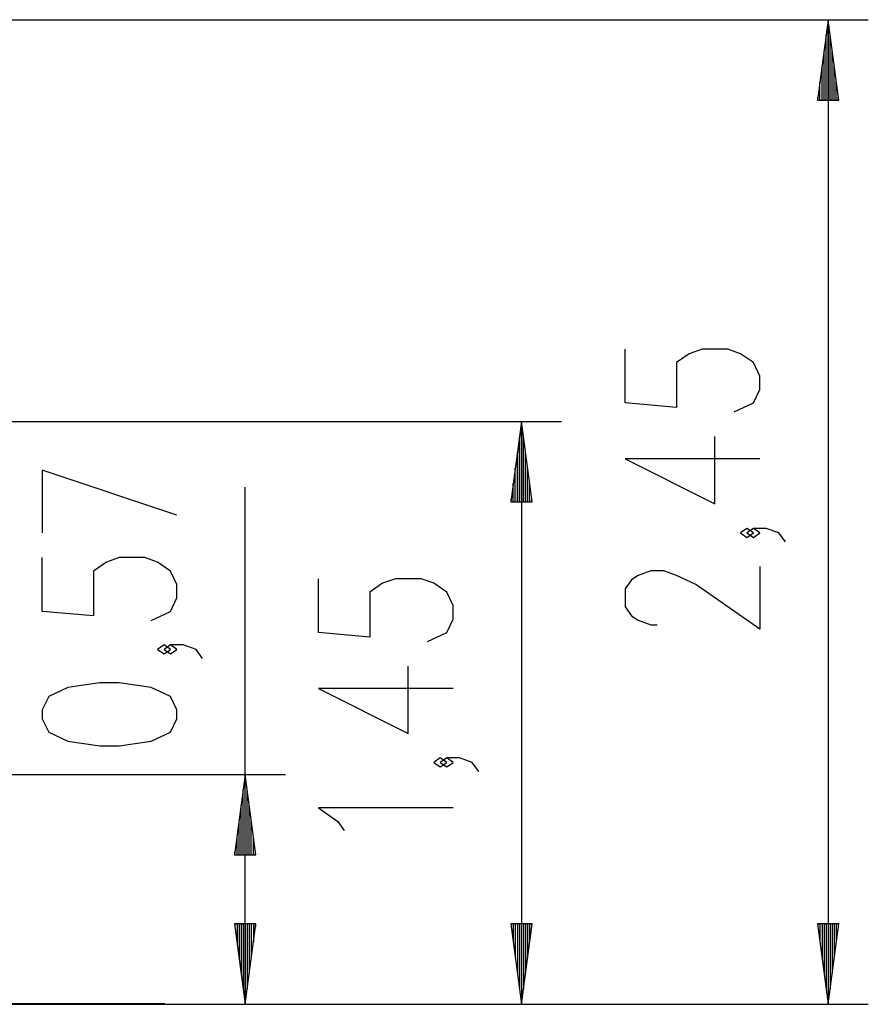
# Model space of a CAD drawing. Units: inches. Extents: x 252 to 341, y 148 to 272.
# Drawn here: x 320 to 341, y 248 to 272 of the extents above; entities that cross this region are included whole.
import ezdxf

# ---------------------------------------------------------------- set-up
doc = ezdxf.new("R2010")
doc.units = ezdxf.units.IN
doc.header["$MEASUREMENT"] = 0
doc.layers.add('Ebene 1', color=7, linetype='Continuous')

# ---------------------------------------------------------------- blocks, each defined once
blk = doc.blocks.new('block 2')
at = {"layer": 'Ebene 1', "color": 179, "lineweight": 25, "true_color": 0x1a171b}
for points in [[(304.953, 272.217), (341.493, 272.217)], [(340.493, 272.217), (340.229, 270.217)], [(340.493, 270.217), (340.493, 272.217)], [(340.493, 270.217), (340.493, 272.217)], [(340.756, 270.217), (340.493, 272.217)], [(340.493, 272.217), (340.493, 247.717)], [(340.442, 270.217), (340.442, 271.832)], [(340.544, 270.217), (340.544, 271.832)], [(340.391, 270.217), (340.391, 271.446)], [(340.595, 270.217), (340.595, 271.446)], [(340.341, 270.217), (340.341, 271.06)], [(340.646, 270.217), (340.646, 271.06)], [(340.29, 270.217), (340.29, 270.674)], [(340.696, 270.217), (340.696, 270.674)], [(340.239, 270.217), (340.239, 270.288)], [(340.239, 270.217), (340.239, 270.288)], [(340.747, 270.217), (340.747, 270.288)], [(340.747, 270.217), (340.747, 270.288)], [(340.229, 270.217), (340.756, 270.217)], [(338.155, 262.457), (338.634, 262.68), (338.793, 263.014), (338.793, 263.349), (338.634, 263.684), (338.315, 263.907), (337.996, 264.019), (337.359, 264.019), (337.04, 263.907), (336.721, 263.684), (336.721, 262.568), (335.446, 262.68), (335.446, 264.019)], [(304.403, 262.217), (333.863, 262.217)], [(332.863, 262.217), (332.6, 260.218)], [(332.863, 260.218), (332.863, 262.217)], [(332.863, 260.218), (332.863, 262.217)], [(333.127, 260.218), (332.863, 262.217)], [(332.863, 262.217), (332.863, 247.717)], [(332.812, 260.218), (332.812, 261.831)], [(332.914, 260.218), (332.914, 261.831)], [(338.793, 261.287), (335.446, 261.287), (337.677, 260.171), (337.677, 261.844)], [(332.762, 260.218), (332.762, 261.446)], [(332.965, 260.218), (332.965, 261.446)], [(324.291, 259.891), (320.944, 261.007), (320.944, 259.445)], [(332.711, 260.218), (332.711, 261.06)], [(333.016, 260.218), (333.016, 261.06)], [(325.991, 247.717), (325.991, 260.589)], [(332.66, 260.218), (332.66, 260.674)], [(333.067, 260.218), (333.067, 260.674)], [(332.6, 260.218), (333.127, 260.218)], [(332.609, 260.218), (332.609, 260.288)], [(332.609, 260.218), (332.609, 260.288)], [(333.117, 260.218), (333.117, 260.288)], [(333.117, 260.218), (333.117, 260.288)], [(338.634, 259.448), (338.474, 259.559), (338.315, 259.448), (338.474, 259.336), (338.634, 259.448), (338.634, 259.448)], [(339.43, 259.224), (339.271, 259.448), (338.952, 259.559), (338.634, 259.559), (338.474, 259.448), (338.634, 259.336), (338.793, 259.448), (338.634, 259.559)], [(323.654, 257.271), (324.132, 257.495), (324.291, 257.829), (324.291, 258.164), (324.132, 258.499), (323.813, 258.722), (323.494, 258.833), (322.856, 258.833), (322.538, 258.722), (322.219, 258.499), (322.219, 257.383), (320.944, 257.495), (320.944, 258.833)], [(338.793, 258.613), (338.793, 257.05), (337.199, 258.166), (336.721, 258.389), (336.402, 258.501), (336.084, 258.501), (335.765, 258.389), (335.605, 258.278), (335.446, 258.055), (335.446, 257.608), (335.605, 257.385), (335.765, 257.274), (336.084, 257.162), (336.243, 257.162)], [(330.526, 256.745), (331.004, 256.968), (331.163, 257.303), (331.163, 257.638), (331.004, 257.972), (330.685, 258.195), (330.366, 258.307), (329.729, 258.307), (329.41, 258.195), (329.091, 257.972), (329.091, 256.857), (327.817, 256.968), (327.817, 258.307)], [(324.132, 256.548), (323.972, 256.659), (323.813, 256.548), (323.972, 256.436), (324.132, 256.548), (324.132, 256.548)], [(324.928, 256.325), (324.769, 256.548), (324.45, 256.659), (324.132, 256.659), (323.972, 256.548), (324.132, 256.436), (324.291, 256.548), (324.132, 256.659)], [(331.163, 255.575), (327.817, 255.575), (330.048, 254.459), (330.048, 256.133)], [(324.291, 254.82), (324.291, 255.043), (324.132, 255.378), (323.654, 255.601), (322.856, 255.713), (322.379, 255.713), (321.582, 255.601), (321.104, 255.378), (320.944, 255.043), (320.944, 254.82), (321.104, 254.485), (321.582, 254.263), (322.379, 254.151), (322.856, 254.151), (323.654, 254.263), (324.132, 254.485), (324.291, 254.82), (324.291, 254.82)], [(331.004, 253.736), (330.845, 253.848), (330.685, 253.736), (330.845, 253.624), (331.004, 253.736), (331.004, 253.736)], [(331.801, 253.513), (331.641, 253.736), (331.323, 253.848), (331.004, 253.848), (330.845, 253.736), (331.004, 253.624), (331.163, 253.736), (331.004, 253.848)], [(296.799, 253.438), (326.991, 253.438)], [(325.991, 253.438), (325.728, 251.439)], [(325.991, 251.439), (325.991, 253.438)], [(325.991, 251.439), (325.991, 253.438)], [(326.254, 251.439), (325.991, 253.438)], [(325.94, 251.439), (325.94, 253.053)], [(326.042, 251.439), (326.042, 253.053)], [(325.889, 251.439), (325.889, 252.667)], [(326.092, 251.439), (326.092, 252.667)], [(331.163, 252.604), (327.817, 252.604), (328.295, 252.269), (328.454, 252.046)], [(325.839, 251.439), (325.839, 252.281)], [(326.143, 251.439), (326.143, 252.281)], [(325.788, 251.439), (325.788, 251.895)], [(326.194, 251.439), (326.194, 251.895)], [(325.728, 251.439), (326.254, 251.439)], [(325.737, 251.439), (325.737, 251.509)], [(325.737, 251.439), (325.737, 251.509)], [(326.245, 251.439), (326.245, 251.509)], [(326.245, 251.439), (326.245, 251.509)], [(325.728, 249.717), (325.991, 247.717)], [(326.254, 249.717), (325.728, 249.717)], [(325.737, 249.717), (325.737, 249.647)], [(325.737, 249.717), (325.737, 249.647)], [(325.788, 249.717), (325.788, 249.261)], [(325.839, 249.717), (325.839, 248.875)], [(325.889, 249.717), (325.889, 248.489)], [(325.94, 249.717), (325.94, 248.103)], [(325.991, 249.717), (325.991, 247.717)], [(325.991, 249.717), (325.991, 247.717)], [(325.991, 247.717), (326.254, 249.717)], [(326.042, 249.717), (326.042, 248.103)], [(326.092, 249.717), (326.092, 248.489)], [(326.143, 249.717), (326.143, 248.875)], [(326.194, 249.717), (326.194, 249.261)], [(326.245, 249.717), (326.245, 249.647)], [(326.245, 249.717), (326.245, 249.647)], [(332.6, 249.717), (332.863, 247.717)], [(333.127, 249.717), (332.6, 249.717)], [(332.609, 249.717), (332.609, 249.647)], [(332.609, 249.717), (332.609, 249.647)], [(332.66, 249.717), (332.66, 249.261)], [(332.711, 249.717), (332.711, 248.875)], [(332.762, 249.717), (332.762, 248.489)], [(332.812, 249.717), (332.812, 248.103)], [(332.863, 249.717), (332.863, 247.717)], [(332.863, 249.717), (332.863, 247.717)], [(332.863, 247.717), (333.127, 249.717)], [(332.914, 249.717), (332.914, 248.103)], [(332.965, 249.717), (332.965, 248.489)], [(333.016, 249.717), (333.016, 248.875)], [(333.067, 249.717), (333.067, 249.261)], [(333.117, 249.717), (333.117, 249.647)], [(333.117, 249.717), (333.117, 249.647)], [(340.229, 249.717), (340.493, 247.717)], [(340.756, 249.717), (340.229, 249.717)], [(340.239, 249.717), (340.239, 249.647)], [(340.239, 249.717), (340.239, 249.647)], [(340.29, 249.717), (340.29, 249.261)], [(340.341, 249.717), (340.341, 248.875)], [(340.391, 249.717), (340.391, 248.489)], [(340.442, 249.717), (340.442, 248.103)], [(340.493, 249.717), (340.493, 247.717)], [(340.493, 249.717), (340.493, 247.717)], [(340.493, 247.717), (340.756, 249.717)], [(340.544, 249.717), (340.544, 248.103)], [(340.595, 249.717), (340.595, 248.489)], [(340.646, 249.717), (340.646, 248.875)], [(340.696, 249.717), (340.696, 249.261)], [(340.747, 249.717), (340.747, 249.647)], [(340.747, 249.717), (340.747, 249.647)], [(296.949, 247.717), (326.991, 247.717)], [(305.277, 247.717), (341.493, 247.717)], [(325.991, 247.717), (333.863, 247.717)]]:
    blk.add_lwpolyline(points, dxfattribs=at)
at = {"layer": 'Ebene 1', "color": 179, "lineweight": 40, "true_color": 0x1a171b}
for points in [[(322.585, 247.717), (322.475, 247.717), (322.149, 247.717), (321.61, 247.717), (320.867, 247.717), (319.929, 247.717), (318.812, 247.717), (317.531, 247.717), (316.105, 247.717), (314.554, 247.717), (312.903, 247.717), (311.173, 247.717), (309.391, 247.717), (307.583, 247.717)], [(323.991, 247.717), (323.881, 247.717), (323.55, 247.717), (323.005, 247.717), (322.254, 247.717), (321.306, 247.717), (320.177, 247.717), (318.883, 247.717), (317.443, 247.717), (315.879, 247.717), (314.212, 247.717), (312.469, 247.717), (310.674, 247.717), (308.855, 247.717)]]:
    blk.add_lwpolyline(points, dxfattribs=at)

msp = doc.modelspace()

# ---------------------------------------------------------------- block references
at = {"layer": 'Ebene 1'}
msp.add_blockref('block 2', (0, 0), dxfattribs=at)

doc.saveas('drawing.dxf')
